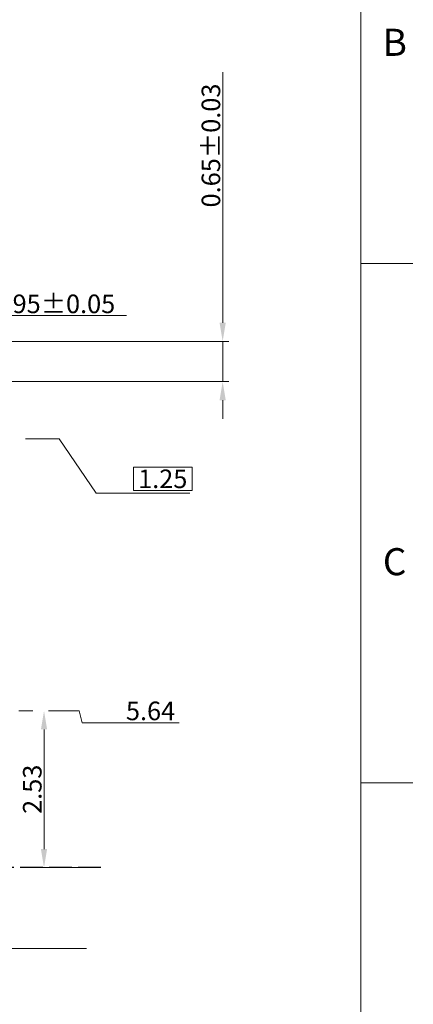
# Model space of a CAD drawing. Units: millimetres. Extents: x 970.8 to 1035.7, y -30.1 to 15.8.
# Drawn here: x 1029.2 to 1035.5, y -13.7 to 2.2 of the extents above; entities that cross this region are included whole.
import ezdxf

# ---------------------------------------------------------------- set-up
doc = ezdxf.new("R2010")
doc.units = ezdxf.units.MM
doc.header["$LTSCALE"] = 30.734
doc.header["$PDMODE"] = 3
doc.header["$PDSIZE"] = 0.3125
doc.linetypes.add('ACAD_ISO02W100', pattern=[15, 12, -3])
doc.linetypes.add('CENTER', pattern=[0.6, 0.375, -0.075, 0.075, -0.075])
doc.layers.get('0').update_dxf_attribs({"linetype": 'CONTINUOUS'})
doc.layers.get('DEFPOINTS').update_dxf_attribs({"linetype": 'CONTINUOUS'})
for name, color, linetype, lineweight in [('CEN', 1, 'CENTER', 13), ('DIM', 3, 'CONTINUOUS', 13), ('TEXT', 4, 'CONTINUOUS', 20)]:
    doc.layers.add(name, color=color, linetype=linetype, lineweight=lineweight)
doc.styles.add('ROMANS', font='romans')
doc.dimstyles.new('DIM', dxfattribs={"dimscale": 2.5, "dimtxt": 0.15, "dimasz": 0.15, "dimexe": 0.05, "dimexo": 0.05, "dimgap": 0.02, "dimtad": 1, "dimzin": 0, "dimdsep": 46, "dimtxsty": 'ROMANS', "dimcen": 0.09, "dimadec": 0, "dimazin": 0, "dimtfac": 1, "dimtmove": 0, "dimatfit": 3, "dimfxl": 0, "dimtolj": 1, "dimtzin": 0, "dimlwd": 13, "dimlwe": 13, "dimarcsym": 0})

# ---------------------------------------------------------------- blocks, each defined once
blk = doc.blocks.new('*D35')
at = {"layer": 'DEFPOINTS', "color": 0, "transparency": 16777216}
for p in [(1035.534, -3.342), (1029.534, -8.982), (1030.781, -9.172)]:
    blk.add_point(p, dxfattribs=at)
at = {"layer": 'DIM', "color": 0, "lineweight": 13, "transparency": 16777216}
for p, q in [((1029.634, -8.982), (1030.134, -8.982)), ((1030.134, -8.982), (1030.181, -9.172)), ((1030.181, -9.172), (1031.75, -9.172))]:
    blk.add_line(p, q, dxfattribs=at)
at = {"layer": 'DIM', "color": 0, "transparency": 16777216, "insert": (1031.286, -8.982), "char_height": 0.3, "attachment_point": 5, "style": 'ROMANS'}
blk.add_mtext('\\A1;5.64', dxfattribs=at)
blk = doc.blocks.new('*D38')
at = {"layer": 'DEFPOINTS', "color": 0, "transparency": 16777216}
for p in [(1020.557, -3.342), (1029.164, -4.592), (1031.008, -5.466)]:
    blk.add_point(p, dxfattribs=at)
at = {"layer": 'DIM', "color": 0, "lineweight": 13, "transparency": 16777216}
for p, q in [((1029.264, -4.592), (1029.808, -4.592)), ((1029.808, -4.592), (1030.408, -5.466)), ((1031.959, -5.046), (1031.008, -5.046)), ((1031.008, -5.046), (1031.008, -5.426)), ((1031.959, -5.426), (1031.959, -5.046)), ((1030.408, -5.466), (1031.919, -5.466)), ((1031.008, -5.426), (1031.959, -5.426))]:
    blk.add_line(p, q, dxfattribs=at)
at = {"layer": 'DIM', "color": 0, "transparency": 16777216, "insert": (1031.483, -5.236), "char_height": 0.3, "attachment_point": 5, "style": 'ROMANS'}
blk.add_mtext('\\A1;1.25', dxfattribs=at)
blk = doc.blocks.new('*D45')
at = {"layer": 'DEFPOINTS', "color": 0, "transparency": 16777216}
for p in [(1028.232, -2.602), (1027.282, -3.342), (1028.232, -3.342)]:
    blk.add_point(p, dxfattribs=at)
at = {"layer": 'DIM', "color": 0, "lineweight": 13, "transparency": 16777216}
for p, q in [((1027.282, -3.242), (1027.282, -2.502)), ((1028.232, -3.242), (1028.232, -2.502)), ((1027.582, -2.602), (1027.932, -2.602)), ((1028.232, -2.602), (1030.898, -2.602))]:
    blk.add_line(p, q, dxfattribs=at)
at = {"layer": 'DIM', "color": 0, "transparency": 16777216}
for points in [[(1027.582, -2.552), (1027.582, -2.652), (1027.282, -2.602)], [(1027.932, -2.552), (1027.932, -2.652), (1028.232, -2.602)]]:
    blk.add_solid(points, dxfattribs=at)
at = {"layer": 'DIM', "color": 0, "transparency": 16777216, "insert": (1029.715, -2.412), "char_height": 0.3, "attachment_point": 5, "style": 'ROMANS'}
blk.add_mtext('\\A1;0.95±0.05', dxfattribs=at)
blk = doc.blocks.new('*D46')
at = {"layer": 'DEFPOINTS', "color": 0, "transparency": 16777216}
for p in [(1027.907, -3.017), (1027.907, -3.667), (1032.452, -3.667)]:
    blk.add_point(p, dxfattribs=at)
at = {"layer": 'DIM', "color": 0, "lineweight": 13, "transparency": 16777216}
for p, q in [((1032.452, -2.717), (1032.452, 1.327)), ((1028.007, -3.017), (1032.552, -3.017)), ((1032.452, -3.667), (1032.452, -3.017)), ((1028.007, -3.667), (1032.552, -3.667)), ((1032.452, -3.967), (1032.452, -4.267))]:
    blk.add_line(p, q, dxfattribs=at)
at = {"layer": 'DIM', "color": 0, "transparency": 16777216}
for points in [[(1032.402, -2.717), (1032.502, -2.717), (1032.452, -3.017)], [(1032.402, -3.967), (1032.502, -3.967), (1032.452, -3.667)]]:
    blk.add_solid(points, dxfattribs=at)
at = {"layer": 'DIM', "color": 0, "transparency": 16777216, "insert": (1032.262, 0.144), "char_height": 0.3, "attachment_point": 5, "rotation": 90, "style": 'ROMANS'}
blk.add_mtext('\\A1;0.65±0.03', dxfattribs=at)
blk = doc.blocks.new('*D48')
at = {"layer": 'DEFPOINTS', "color": 0, "transparency": 16777216}
for p in [(1029.534, -8.982), (1029.564, -11.512), (1030.483, -11.512)]:
    blk.add_point(p, dxfattribs=at)
at = {"layer": 'DIM', "color": 0, "lineweight": 13, "transparency": 16777216}
for p, q in [((1029.634, -8.982), (1029.664, -8.982)), ((1029.564, -9.282), (1029.564, -11.212)), ((1030.383, -11.512), (1029.464, -11.512))]:
    blk.add_line(p, q, dxfattribs=at)
at = {"layer": 'DIM', "color": 0, "transparency": 16777216}
for points in [[(1029.514, -9.282), (1029.614, -9.282), (1029.564, -8.982)], [(1029.514, -11.212), (1029.614, -11.212), (1029.564, -11.512)]]:
    blk.add_solid(points, dxfattribs=at)
at = {"layer": 'DIM', "color": 0, "transparency": 16777216, "insert": (1029.374, -10.247), "char_height": 0.3, "attachment_point": 5, "rotation": 90, "style": 'ROMANS'}
blk.add_mtext('\\A1;2.53', dxfattribs=at)

msp = doc.modelspace()

# ---------------------------------------------------------------- linework, layer by layer
at = {"color": 7, "linetype": 'ACAD_ISO02W100', "ltscale": 0.001}
msp.add_line((1030.483, -11.512), (1017.831, -11.512), dxfattribs=at)
at = {"layer": 'CEN', "ltscale": 0.1}
msp.add_line((1027.772, -8.982), (1029.534, -8.982), dxfattribs=at)
at = {"layer": 'DIM'}
msp.add_line((1018.854, -12.815), (1030.252, -12.815), dxfattribs=at)
at = {"layer": 'TEXT', "color": 7}
for p, q in [((1034.686, -29.258), (1034.686, 15.004)), ((1034.686, -1.762), (1035.524, -1.762)), ((1034.686, -10.145), (1035.524, -10.145))]:
    msp.add_line(p, q, dxfattribs=at)

# ---------------------------------------------------------------- texts
at = {"layer": 'TEXT', "color": 7, "style": 'ROMANS'}
for s, p in [('B', (1035.038, 1.591)), ('C', (1035.041, -6.792))]:
    msp.add_text(s, height=0.437, dxfattribs=at).set_placement(p)

# ---------------------------------------------------------------- dimensions: what is measured, and where the dimension line sits
at = {"layer": 'DIM'}
dim = msp.add_linear_dim(base=(1032.452, -3.667), p1=(1027.907, -3.017), p2=(1027.907, -3.667), angle=90, dimstyle='DIM', override={"dimscale": 2, "dimtol": 1, "dimtp": 0.03, "dimtm": 0.03}, dxfattribs=at)
dim.commit()
dim.dimension.update_dxf_attribs({"geometry": '*D46', "text_midpoint": (1032.452, 0.144), "dimtype": 160})
dim = msp.add_linear_dim(base=(1028.232, -2.602), p1=(1027.282, -3.342), p2=(1028.232, -3.342), dimstyle='DIM', override={"dimscale": 2, "dimgap": 0.02, "dimtol": 1, "dimlim": 0, "dimtp": 0.05, "dimtm": 0.05}, dxfattribs=at)
dim.commit()
dim.dimension.update_dxf_attribs({"geometry": '*D45', "text_midpoint": (1029.715, -2.602), "dimtype": 160})
for feature_location, offset, origin, override, picture, middle in [((1029.164, -4.592), (1.844, -0.874), (1020.557, -3.342), {"dimscale": 2, "dimgap": -0.02}, '*D38', (1031.483, -5.236)), ((1029.534, -8.982), (1.247, -0.19), (1035.534, -3.342), {"dimscale": 2}, '*D35', (1031.286, -8.982))]:
    dim = msp.add_ordinate_dim(feature_location=feature_location, offset=offset, dtype=0, origin=origin, dimstyle='DIM', override=override, dxfattribs=at)
    dim.commit()
    dim.dimension.update_dxf_attribs({"geometry": picture, "text_midpoint": middle})
dim = msp.add_linear_dim(base=(1029.564, -11.512), p1=(1029.534, -8.982), p2=(1030.483, -11.512), angle=90, dimstyle='DIM', override={"dimscale": 2}, dxfattribs=at)
dim.commit()
dim.dimension.update_dxf_attribs({"geometry": '*D48', "text_midpoint": (1029.374, -10.247)})

doc.saveas('drawing.dxf')
